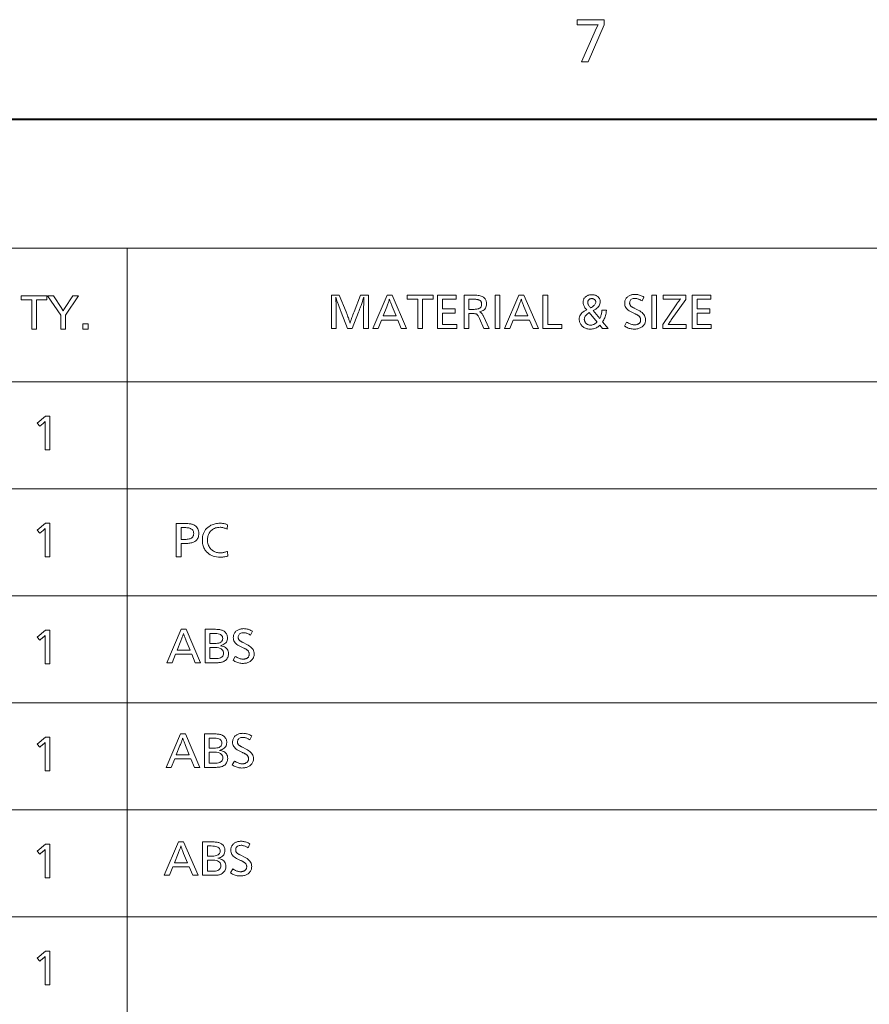
# Model space of a CAD drawing. Extents: x 4 to 417, y 2 to 296.
# Drawn here: x 317 to 349, y 250 to 287 of the extents above; entities that cross this region are included whole.
import ezdxf

# ---------------------------------------------------------------- set-up
doc = ezdxf.new("R2010")
doc.units = 0

msp = doc.modelspace()

# ---------------------------------------------------------------- linework, layer by layer
at = {"color": 7, "lineweight": 40}
msp.add_line((25, 283.5), (410, 283.5), dxfattribs=at)
at = {"color": 7, "lineweight": 13}
for p, q in [((252, 283.5), (410, 283.5)), ((286.268585, 278.67511), (384.82605, 278.67511)), ((321.018585, 278.67511), (321.018585, 213.67511)), ((286.268585, 273.67511), (384.82605, 273.67511)), ((384.82605, 269.67511), (286.268585, 269.67511)), ((384.82605, 265.67511), (286.268585, 265.67511)), ((384.82605, 261.67511), (286.268585, 261.67511)), ((384.82605, 257.67511), (286.268585, 257.67511)), ((384.82605, 253.67511), (286.268585, 253.67511))]:
    msp.add_line(p, q, dxfattribs=at)
for points in [[(338.857666, 287.217621), (338.857666, 287.022491), (338.260712, 285.637115), (338.008881, 285.637115), (338.483887, 286.714874), (338.560699, 286.882568), (338.63266, 287.026459), (338.621063, 287.026459), (338.499115, 287.022491), (337.843018, 287.022491), (337.843018, 287.217621)], [(318.013885, 276.892273), (318.013885, 276.739227), (317.622986, 276.739227), (317.622986, 275.642273), (317.44516, 275.642273), (317.44516, 276.739227), (317.045258, 276.739227), (317.045258, 276.892273)], [(319.195618, 276.892273), (318.707916, 276.173492), (318.707916, 275.642273), (318.530121, 275.642273), (318.530121, 276.168243), (318.034149, 276.892273), (318.255493, 276.892273), (318.565369, 276.42334), (318.572937, 276.411743), (318.580048, 276.400696), (318.5867, 276.390137), (318.592865, 276.380127), (318.598572, 276.370636), (318.603821, 276.361664), (318.608582, 276.353241), (318.612915, 276.345306), (318.61676, 276.337921), (318.620148, 276.331055), (318.624298, 276.339508), (318.628632, 276.348022), (318.633179, 276.356598), (318.637909, 276.365265), (318.642853, 276.374023), (318.647949, 276.382843), (318.65329, 276.391724), (318.658813, 276.400696), (318.66452, 276.409729), (318.67041, 276.418854), (318.982544, 276.892273)], [(330.037994, 276.924561), (330.037994, 275.674561), (329.860168, 275.674561), (329.860168, 276.388092), (329.860199, 276.397064), (329.860291, 276.408966), (329.860443, 276.423798), (329.860657, 276.441528), (329.860931, 276.462189), (329.861267, 276.485809), (329.861633, 276.512329), (329.862091, 276.541779), (329.86261, 276.574158), (329.863159, 276.609436), (329.863922, 276.724976), (329.863953, 276.730652), (329.863983, 276.736542), (329.864044, 276.742645), (329.864166, 276.748993), (329.864288, 276.755554), (329.864471, 276.76236), (329.864655, 276.769379), (329.864899, 276.776611), (329.865143, 276.784088), (329.865417, 276.791779), (329.865723, 276.79541), (329.865967, 276.798859), (329.86618, 276.802063), (329.866394, 276.805084), (329.866547, 276.807892), (329.866699, 276.810486), (329.866791, 276.812866), (329.866852, 276.815063), (329.866913, 276.817017), (329.866913, 276.818787), (329.866913, 276.820892), (329.866852, 276.823059), (329.866791, 276.825287), (329.866699, 276.827545), (329.866547, 276.829834), (329.866394, 276.832184), (329.86618, 276.834595), (329.865967, 276.837036), (329.865723, 276.839508), (329.865417, 276.842041), (329.863159, 276.834534), (329.860474, 276.826019), (329.857544, 276.816681), (329.854309, 276.806519), (329.8508, 276.795532), (329.847046, 276.783691), (329.843018, 276.771057), (329.838684, 276.757599), (329.834106, 276.743286), (329.829285, 276.72818), (329.824158, 276.71225), (329.814514, 276.681854), (329.803528, 276.648682), (329.79126, 276.612671), (329.77771, 276.573822), (329.762817, 276.532166), (329.746643, 276.487671), (329.729156, 276.440399), (329.710358, 276.390259), (329.690247, 276.337311), (329.668854, 276.281555), (329.434753, 275.674561), (329.261444, 275.674561), (329.025085, 276.281555), (328.980072, 276.384369), (328.931305, 276.517914), (328.916656, 276.557343), (328.90329, 276.593384), (328.891266, 276.626068), (328.880524, 276.655365), (328.871094, 276.681274), (328.862976, 276.703827), (328.85614, 276.722992), (328.850616, 276.7388), (328.846405, 276.751221), (328.843506, 276.760254), (328.840149, 276.770782), (328.836945, 276.780823), (328.833893, 276.790314), (328.831024, 276.799255), (328.828308, 276.807709), (328.825775, 276.815613), (328.823395, 276.823029), (328.821198, 276.829895), (328.819153, 276.836212), (328.817261, 276.842041), (328.817261, 276.841248), (328.81723, 276.840057), (328.8172, 276.83847), (328.817139, 276.836517), (328.817078, 276.834167), (328.816986, 276.831421), (328.816895, 276.828278), (328.816772, 276.824738), (328.81665, 276.820831), (328.816498, 276.816528), (328.816589, 276.814728), (328.816803, 276.811432), (328.817169, 276.80661), (328.817719, 276.800323), (328.81839, 276.792511), (328.819214, 276.783203), (328.82019, 276.7724), (328.82132, 276.760101), (328.822571, 276.746307), (328.824005, 276.730988), (328.824585, 276.724335), (328.825073, 276.71756), (328.825531, 276.710632), (328.825928, 276.703613), (328.826263, 276.696472), (328.826538, 276.689209), (328.826752, 276.681824), (328.826874, 276.674316), (328.826965, 276.666718), (328.826996, 276.658966), (328.827148, 276.655823), (328.827271, 276.652679), (328.827393, 276.649567), (328.827484, 276.646484), (328.827576, 276.643402), (328.827637, 276.64032), (328.827698, 276.637268), (328.827728, 276.634247), (328.827759, 276.631226), (328.827759, 276.628204), (328.827911, 276.625916), (328.828064, 276.623016), (328.828217, 276.619446), (328.828369, 276.615234), (328.828522, 276.610382), (328.828674, 276.604889), (328.828796, 276.598724), (328.828949, 276.591949), (328.829102, 276.584503), (328.829254, 276.576416), (328.829559, 276.567505), (328.829895, 276.55838), (328.830231, 276.549133), (328.830566, 276.539703), (328.830933, 276.53009), (328.831329, 276.520325), (328.831726, 276.510406), (328.832153, 276.500336), (328.832581, 276.490051), (328.833008, 276.479645), (328.833588, 276.46579), (328.834106, 276.452698), (328.834534, 276.440399), (328.83493, 276.428864), (328.835266, 276.418121), (328.835541, 276.408142), (328.835754, 276.398956), (328.835907, 276.390564), (328.835968, 276.382935), (328.835999, 276.376099), (328.835999, 275.674561), (328.658203, 275.674561), (328.658203, 276.924561), (328.950806, 276.924561), (329.203674, 276.297333), (329.243439, 276.193787), (329.259766, 276.150635), (329.274872, 276.110077), (329.288757, 276.072083), (329.301422, 276.036621), (329.312836, 276.003754), (329.323029, 275.97345), (329.33197, 275.945709), (329.339691, 275.920563), (329.346191, 275.897949), (329.351471, 275.877899), (329.358917, 275.903717), (329.368011, 275.933197), (329.378784, 275.966278), (329.391205, 276.002991), (329.405304, 276.043335), (329.421082, 276.087311), (329.438507, 276.134949), (329.457581, 276.186188), (329.478363, 276.241058), (329.500793, 276.299561), (329.73938, 276.924561)], [(330.925598, 276.924561), (331.468079, 275.674561), (331.266998, 275.674561), (331.135681, 275.990448), (330.527191, 275.990448), (330.398132, 275.674561), (330.206055, 275.674561), (330.73877, 276.924561)], [(332.45697, 276.924561), (332.45697, 276.771515), (332.06604, 276.771515), (332.06604, 275.674561), (331.888245, 275.674561), (331.888245, 276.771515), (331.488312, 276.771515), (331.488312, 276.924561)], [(333.32431, 276.924561), (333.32431, 276.771515), (332.807343, 276.771515), (332.807343, 276.403107), (333.2883, 276.403107), (333.2883, 276.250793), (332.807343, 276.250793), (332.807343, 275.827637), (333.34082, 275.827637), (333.34082, 275.674561), (332.629517, 275.674561), (332.629517, 276.924561)], [(333.617676, 276.924561), (333.917786, 276.924561), (333.980103, 276.923767), (334.038025, 276.921326), (334.091522, 276.917267), (334.140594, 276.911591), (334.185272, 276.904327), (334.225525, 276.895386), (334.261383, 276.884857), (334.292816, 276.872711), (334.319855, 276.858948), (334.342468, 276.843536), (334.364563, 276.824432), (334.384338, 276.804047), (334.401764, 276.782349), (334.416901, 276.759399), (334.429688, 276.735107), (334.440155, 276.709564), (334.448303, 276.682709), (334.454102, 276.654572), (334.457611, 276.625153), (334.458771, 276.594452), (334.456116, 276.547882), (334.448151, 276.505188), (334.434845, 276.466309), (334.41626, 276.431305), (334.392365, 276.400116), (334.363129, 276.372772), (334.328613, 276.349274), (334.288788, 276.32962), (334.243622, 276.313782), (334.193146, 276.301819), (334.212402, 276.291595), (334.230865, 276.279846), (334.248474, 276.266571), (334.265289, 276.25177), (334.281311, 276.235413), (334.296509, 276.21756), (334.310913, 276.198151), (334.324493, 276.177216), (334.33725, 276.154755), (334.349213, 276.130768), (334.560791, 275.674561), (334.355225, 275.674561), (334.193146, 276.048981), (334.181488, 276.075165), (334.169891, 276.099182), (334.158386, 276.120972), (334.146942, 276.140564), (334.135559, 276.157959), (334.124268, 276.173126), (334.113068, 276.186096), (334.101929, 276.196869), (334.090851, 276.205444), (334.079865, 276.211792), (334.070618, 276.215637), (334.059418, 276.219086), (334.046265, 276.222107), (334.031128, 276.224762), (334.014008, 276.22699), (333.994965, 276.22879), (333.973938, 276.230225), (333.950928, 276.231232), (333.925964, 276.231842), (333.899048, 276.232056), (333.795502, 276.232056), (333.795502, 275.674561), (333.617676, 275.674561)], [(334.953217, 276.924561), (334.953217, 275.674561), (334.775391, 275.674561), (334.775391, 276.924561)], [(335.855072, 276.924561), (336.397522, 275.674561), (336.196442, 275.674561), (336.065155, 275.990448), (335.456665, 275.990448), (335.327606, 275.674561), (335.135529, 275.674561), (335.668243, 276.924561)], [(336.745667, 276.924561), (336.745667, 275.827637), (337.273895, 275.827637), (337.273895, 275.674561), (336.567841, 275.674561), (336.567841, 276.924561)], [(338.939545, 276.352844), (338.934509, 276.299805), (338.92749, 276.249023), (338.918488, 276.200531), (338.907501, 276.154297), (338.894531, 276.110321), (338.879578, 276.068604), (338.862671, 276.029144), (338.84375, 275.991974), (338.822876, 275.957062), (338.799988, 275.924408), (339.011597, 275.674561), (338.791748, 275.674561), (338.694214, 275.793121), (338.664001, 275.7659), (338.632874, 275.741516), (338.600739, 275.720032), (338.567688, 275.701416), (338.53363, 275.685638), (338.498657, 275.672729), (338.462708, 275.66272), (338.425781, 275.655548), (338.387909, 275.651245), (338.34906, 275.649811), (338.313385, 275.650818), (338.278992, 275.653809), (338.24585, 275.658783), (338.21402, 275.665771), (338.183441, 275.674744), (338.154144, 275.68573), (338.126129, 275.6987), (338.099365, 275.713684), (338.073883, 275.730652), (338.049683, 275.749603), (338.025879, 275.771484), (338.004578, 275.794495), (337.985809, 275.818665), (337.969513, 275.843964), (337.955719, 275.870392), (337.944458, 275.89798), (337.935669, 275.926697), (337.929413, 275.956573), (337.925659, 275.987579), (337.924408, 276.019714), (337.927277, 276.064697), (337.935852, 276.107513), (337.950195, 276.148193), (337.970245, 276.186707), (337.996063, 276.223053), (338.027588, 276.257233), (338.06485, 276.289246), (338.107819, 276.319122), (338.156555, 276.346802), (338.210999, 276.372345), (338.184357, 276.398041), (338.160492, 276.424377), (338.139465, 276.451416), (338.121216, 276.479065), (338.105774, 276.507416), (338.09314, 276.536407), (338.083344, 276.56604), (338.076324, 276.596375), (338.072113, 276.627319), (338.070709, 276.658966), (338.071625, 276.682556), (338.074341, 276.705353), (338.078888, 276.727356), (338.085236, 276.748535), (338.093414, 276.76889), (338.103394, 276.788422), (338.115204, 276.80719), (338.128815, 276.825104), (338.144257, 276.842224), (338.161499, 276.858551), (338.179749, 276.873077), (338.199158, 276.886108), (338.219666, 276.897583), (338.241333, 276.907532), (338.264099, 276.915955), (338.287994, 276.922821), (338.313019, 276.928192), (338.339172, 276.932007), (338.366425, 276.934296), (338.394836, 276.935089), (338.424652, 276.934235), (338.453186, 276.931732), (338.480408, 276.927582), (338.506348, 276.921753), (338.531006, 276.914246), (338.554382, 276.90509), (338.576447, 276.894257), (338.597229, 276.881775), (338.61673, 276.867615), (338.634918, 276.851807), (338.649323, 276.837036), (338.662201, 276.821564), (338.673584, 276.805389), (338.683441, 276.788513), (338.691772, 276.770935), (338.698578, 276.752655), (338.703888, 276.733673), (338.707672, 276.713989), (338.709961, 276.693573), (338.710724, 276.672455), (338.708069, 276.634186), (338.700134, 276.597107), (338.686951, 276.561218), (338.668457, 276.526489), (338.644684, 276.49295), (338.615631, 276.460602), (338.581299, 276.429443), (338.541687, 276.399475), (338.496796, 276.370697), (338.446594, 276.343079), (338.694214, 276.044464), (338.706848, 276.070099), (338.718414, 276.096893), (338.728882, 276.124847), (338.738251, 276.153961), (338.746552, 276.184204), (338.753723, 276.215637), (338.759796, 276.248199), (338.764801, 276.281921), (338.768677, 276.316803), (338.771484, 276.352844)], [(340.345612, 276.849548), (340.27359, 276.704742), (340.243713, 276.72226), (340.214722, 276.737946), (340.186646, 276.751801), (340.159424, 276.763794), (340.133087, 276.773956), (340.107666, 276.782257), (340.083099, 276.788727), (340.059418, 276.793335), (340.036621, 276.796082), (340.01474, 276.797028), (339.975952, 276.795227), (339.941254, 276.789917), (339.910645, 276.781006), (339.884125, 276.768555), (339.861664, 276.752563), (339.843292, 276.733002), (339.82901, 276.7099), (339.818817, 276.683228), (339.812683, 276.652985), (339.810638, 276.619202), (339.811249, 276.605316), (339.813049, 276.591827), (339.81604, 276.578766), (339.820251, 276.566132), (339.825653, 276.553925), (339.832275, 276.542114), (339.840057, 276.530762), (339.84906, 276.519806), (339.859283, 276.509277), (339.870667, 276.499146), (339.877228, 276.49408), (339.885193, 276.488495), (339.894592, 276.482391), (339.905365, 276.475739), (339.917572, 276.468567), (339.931183, 276.460876), (339.946198, 276.452667), (339.962646, 276.443939), (339.980469, 276.434662), (339.999725, 276.424866), (340.135529, 276.356598), (340.187408, 276.328369), (340.233856, 276.298584), (340.274811, 276.267242), (340.310333, 276.234375), (340.340363, 276.199982), (340.364929, 276.164001), (340.384064, 276.126495), (340.397705, 276.087433), (340.405914, 276.046844), (340.40863, 276.0047), (340.407288, 275.971741), (340.403229, 275.940125), (340.396484, 275.90979), (340.387024, 275.880798), (340.374878, 275.853149), (340.360016, 275.826782), (340.342468, 275.801758), (340.322205, 275.778046), (340.299255, 275.755676), (340.27359, 275.734589), (340.250885, 275.718628), (340.226624, 275.704346), (340.200775, 275.691742), (340.17334, 275.680817), (340.144348, 275.67157), (340.11377, 275.664001), (340.081635, 275.658112), (340.047913, 275.653931), (340.012604, 275.651398), (339.975708, 275.650574), (339.938904, 275.651703), (339.902313, 275.655121), (339.865906, 275.660828), (339.829742, 275.668823), (339.793762, 275.679077), (339.757996, 275.69162), (339.722473, 275.706451), (339.687134, 275.723541), (339.652008, 275.74295), (339.617065, 275.764618), (339.69812, 275.912415), (339.733002, 275.892456), (339.766541, 275.874603), (339.798737, 275.858856), (339.829559, 275.845184), (339.859039, 275.833649), (339.887177, 275.824188), (339.913971, 275.816833), (339.939392, 275.811584), (339.963501, 275.808411), (339.986237, 275.807373), (340.005859, 275.807861), (340.024902, 275.809296), (340.043335, 275.811707), (340.061127, 275.815063), (340.078308, 275.819366), (340.09491, 275.824646), (340.11084, 275.830902), (340.12619, 275.838104), (340.14093, 275.846283), (340.155029, 275.855408), (340.167877, 275.865295), (340.179352, 275.876099), (340.189484, 275.887817), (340.198242, 275.900421), (340.205688, 275.91391), (340.211761, 275.928314), (340.216492, 275.943634), (340.219879, 275.959839), (340.221893, 275.976929), (340.222565, 275.994934), (340.221893, 276.012085), (340.219879, 276.028656), (340.216492, 276.044678), (340.211761, 276.06012), (340.205688, 276.075043), (340.198242, 276.089386), (340.189484, 276.10318), (340.179352, 276.116425), (340.167877, 276.12912), (340.155029, 276.141266), (340.14505, 276.149475), (340.133636, 276.157959), (340.12085, 276.166656), (340.106659, 276.175598), (340.091064, 276.184784), (340.074097, 276.194183), (340.055725, 276.203857), (340.03595, 276.213776), (340.014801, 276.223907), (339.992218, 276.234283), (339.893921, 276.279327), (339.842896, 276.304565), (339.797241, 276.331665), (339.756958, 276.360626), (339.722015, 276.391449), (339.692474, 276.424133), (339.668304, 276.458679), (339.649506, 276.495056), (339.636078, 276.533325), (339.628021, 276.573456), (339.625336, 276.615448), (339.626556, 276.646332), (339.630249, 276.675995), (339.636414, 276.704376), (339.64502, 276.731537), (339.656097, 276.757446), (339.669617, 276.782104), (339.685608, 276.805511), (339.704071, 276.827698), (339.725006, 276.848633), (339.748383, 276.868286), (339.769409, 276.883423), (339.791748, 276.896942), (339.815338, 276.908875), (339.84021, 276.919189), (339.866364, 276.927948), (339.893799, 276.93512), (339.922485, 276.940674), (339.952454, 276.944641), (339.983704, 276.947021), (340.016235, 276.947815), (340.048035, 276.946838), (340.080078, 276.943909), (340.112366, 276.938995), (340.144928, 276.932098), (340.177734, 276.923248), (340.210815, 276.912445), (340.24411, 276.899658), (340.27771, 276.884918), (340.311523, 276.868225)], [(340.818298, 276.924561), (340.818298, 275.674561), (340.640472, 275.674561), (340.640472, 276.924561)], [(341.906982, 276.924561), (341.906982, 276.758759), (341.370514, 275.991211), (341.357758, 275.972992), (341.346191, 275.956512), (341.335785, 275.941711), (341.326599, 275.92865), (341.318573, 275.917297), (341.311737, 275.907654), (341.306091, 275.899719), (341.301605, 275.893463), (341.29834, 275.888947), (341.296234, 275.886169), (341.290924, 275.879303), (341.285797, 275.872559), (341.280853, 275.865906), (341.276093, 275.859375), (341.271484, 275.852966), (341.26709, 275.846619), (341.262848, 275.840424), (341.258789, 275.83429), (341.254913, 275.828278), (341.251221, 275.822388), (341.262329, 275.823364), (341.274048, 275.82428), (341.286346, 275.825073), (341.299255, 275.825745), (341.312744, 275.826324), (341.326874, 275.826782), (341.341553, 275.827148), (341.356873, 275.827423), (341.372772, 275.827576), (341.389282, 275.827637), (341.919739, 275.827637), (341.919739, 275.674561), (341.04715, 275.674561), (341.04715, 275.827637), (341.554352, 276.561432), (341.575104, 276.591248), (341.594818, 276.619232), (341.613403, 276.645325), (341.630951, 276.669586), (341.6474, 276.691986), (341.66275, 276.712494), (341.677032, 276.731171), (341.690247, 276.747986), (341.702362, 276.762939), (341.713409, 276.776001), (341.693298, 276.775146), (341.673798, 276.774384), (341.654877, 276.773712), (341.636597, 276.773132), (341.618866, 276.772644), (341.601776, 276.772217), (341.585266, 276.771912), (341.569366, 276.771698), (341.554047, 276.771545), (341.539337, 276.771515), (341.069641, 276.771515), (341.069641, 276.924561)], [(342.849365, 276.924561), (342.849365, 276.771515), (342.332397, 276.771515), (342.332397, 276.403107), (342.813354, 276.403107), (342.813354, 276.250793), (342.332397, 276.250793), (342.332397, 275.827637), (342.865875, 275.827637), (342.865875, 275.674561), (342.154602, 275.674561), (342.154602, 276.924561)], [(331.073395, 276.143494), (330.929352, 276.492401), (330.914154, 276.529236), (330.900055, 276.564056), (330.887085, 276.596924), (330.875214, 276.627808), (330.864441, 276.656708), (330.854797, 276.683624), (330.846252, 276.708588), (330.838837, 276.731537), (330.83252, 276.752502), (330.827301, 276.771515), (330.821564, 276.751801), (330.814789, 276.730164), (330.807037, 276.706604), (330.798248, 276.681122), (330.788483, 276.653717), (330.77771, 276.62439), (330.7659, 276.59314), (330.753113, 276.559998), (330.739319, 276.524902), (330.724518, 276.487885), (330.584961, 276.143494)], [(333.795502, 276.771515), (333.795502, 276.385864), (333.905792, 276.385864), (333.951355, 276.386383), (333.99353, 276.388), (334.032349, 276.390656), (334.067749, 276.394379), (334.099731, 276.39917), (334.128357, 276.405029), (334.153595, 276.411957), (334.175415, 276.419952), (334.193848, 276.429016), (334.208923, 276.439117), (334.221466, 276.44986), (334.232666, 276.461365), (334.242584, 276.473633), (334.25116, 276.486664), (334.258423, 276.500458), (334.264374, 276.515015), (334.268982, 276.530365), (334.272308, 276.546448), (334.274292, 276.563293), (334.274933, 276.580933), (334.274017, 276.602905), (334.271271, 276.623474), (334.266693, 276.642639), (334.260284, 276.6604), (334.252045, 276.676788), (334.241974, 276.691772), (334.230072, 276.705353), (334.21637, 276.71756), (334.200806, 276.728333), (334.183411, 276.737732), (334.168396, 276.744171), (334.15097, 276.749908), (334.131104, 276.754974), (334.108856, 276.759369), (334.084167, 276.763062), (334.057068, 276.766113), (334.027557, 276.768463), (333.995636, 276.770172), (333.961304, 276.771179), (333.924561, 276.771515)], [(336.002869, 276.143494), (335.858826, 276.492401), (335.843628, 276.529236), (335.829529, 276.564056), (335.816559, 276.596924), (335.804688, 276.627808), (335.793915, 276.656708), (335.784271, 276.683624), (335.775726, 276.708588), (335.768311, 276.731537), (335.761993, 276.752502), (335.756775, 276.771515), (335.751038, 276.751801), (335.744263, 276.730164), (335.736511, 276.706604), (335.727722, 276.681122), (335.717957, 276.653717), (335.707184, 276.62439), (335.695374, 276.59314), (335.682587, 276.559998), (335.668793, 276.524902), (335.653992, 276.487885), (335.514435, 276.143494)], [(338.354309, 276.442871), (338.390259, 276.464142), (338.422394, 276.485657), (338.450745, 276.507355), (338.475342, 276.529327), (338.496124, 276.551483), (338.513153, 276.573883), (338.526367, 276.596497), (338.535828, 276.619354), (338.541504, 276.642426), (338.543396, 276.66571), (338.542877, 276.677643), (338.54126, 276.689056), (338.538605, 276.700012), (338.534882, 276.71048), (338.53009, 276.72049), (338.524231, 276.730011), (338.517303, 276.739044), (338.509308, 276.747589), (338.500244, 276.755676), (338.490112, 276.763245), (338.48175, 276.768677), (338.473083, 276.773529), (338.464142, 276.777802), (338.454956, 276.781494), (338.445496, 276.784637), (338.43573, 276.787201), (338.42572, 276.789215), (338.415466, 276.790619), (338.404907, 276.791473), (338.394073, 276.791779), (338.380829, 276.791321), (338.368073, 276.790039), (338.355804, 276.787842), (338.344025, 276.78479), (338.332764, 276.780884), (338.32196, 276.776093), (338.311676, 276.770447), (338.30188, 276.763916), (338.292603, 276.756531), (338.283783, 276.74826), (338.276367, 276.740173), (338.269745, 276.731842), (338.263885, 276.723236), (338.25882, 276.714386), (338.254517, 276.705292), (338.251007, 276.695953), (338.248291, 276.68634), (338.246338, 276.676453), (338.245178, 276.666351), (338.244781, 276.655975), (338.245697, 276.638062), (338.248505, 276.619843), (338.253143, 276.601227), (338.259674, 276.582245), (338.268036, 276.562927), (338.278259, 276.543243), (338.290375, 276.523193), (338.304321, 276.502777), (338.320129, 276.482025), (338.337799, 276.460876), (338.340942, 276.457458), (338.34375, 276.454407), (338.346222, 276.451691), (338.348389, 276.449371), (338.350189, 276.447388), (338.351685, 276.44577), (338.352844, 276.444489), (338.353668, 276.443604), (338.354156, 276.443054)], [(338.301788, 276.265045), (338.266296, 276.243744), (338.234528, 276.221832), (338.206512, 276.199341), (338.18222, 276.176208), (338.161682, 276.152527), (338.144867, 276.128204), (338.131775, 276.103302), (338.122437, 276.077789), (338.116852, 276.051666), (338.11496, 276.024963), (338.11554, 276.008087), (338.117279, 275.991638), (338.120178, 275.975677), (338.124207, 275.960144), (338.129425, 275.945068), (338.135773, 275.93042), (338.14328, 275.916229), (338.151947, 275.902527), (338.161774, 275.889221), (338.17276, 275.876404), (338.187225, 275.861572), (338.202423, 275.848297), (338.218384, 275.836609), (338.235046, 275.826447), (338.252472, 275.817871), (338.27063, 275.810852), (338.28949, 275.805389), (338.309113, 275.801483), (338.329468, 275.799164), (338.350555, 275.79837), (338.375153, 275.79953), (338.399658, 275.803009), (338.424133, 275.808838), (338.448517, 275.816986), (338.47287, 275.827454), (338.497162, 275.84024), (338.521362, 275.855347), (338.545532, 275.872803), (338.569641, 275.892578), (338.593658, 275.914673)], [(319.55426, 275.844116), (319.55426, 275.642273), (319.35318, 275.642273), (319.35318, 275.844116)], [(318.123901, 272.391724), (318.123901, 271.141724), (317.946106, 271.141724), (317.946106, 272.118622), (317.946228, 272.131714), (317.94635, 272.143616), (317.946472, 272.154388), (317.946564, 272.164001), (317.946655, 272.172455), (317.946716, 272.179749), (317.946777, 272.185913), (317.946808, 272.190887), (317.946838, 272.194733), (317.946838, 272.197418), (317.942078, 272.191711), (317.936798, 272.18573), (317.930969, 272.179474), (317.924622, 272.172913), (317.917755, 272.166077), (317.91037, 272.158966), (317.902466, 272.15155), (317.894012, 272.14386), (317.88504, 272.135895), (317.875549, 272.127625), (317.750275, 272.018829), (317.651215, 272.136627), (317.958099, 272.391724)], [(318.123901, 268.391724), (318.123901, 267.141724), (317.946106, 267.141724), (317.946106, 268.118622), (317.946228, 268.131714), (317.94635, 268.143616), (317.946472, 268.154388), (317.946564, 268.164001), (317.946655, 268.172455), (317.946716, 268.179749), (317.946777, 268.185913), (317.946808, 268.190887), (317.946838, 268.194733), (317.946838, 268.197418), (317.942078, 268.191711), (317.936798, 268.18573), (317.930969, 268.179474), (317.924622, 268.172913), (317.917755, 268.166077), (317.91037, 268.158966), (317.902466, 268.15155), (317.894012, 268.14386), (317.88504, 268.135895), (317.875549, 268.127625), (317.750275, 268.018829), (317.651215, 268.136627), (317.958099, 268.391724)], [(322.853088, 268.383759), (323.099915, 268.383759), (323.152893, 268.383423), (323.202301, 268.382385), (323.248108, 268.380676), (323.290314, 268.378235), (323.328949, 268.375153), (323.364014, 268.371338), (323.395447, 268.366852), (323.42334, 268.361694), (323.447632, 268.355804), (323.468323, 268.349243), (323.511383, 268.330872), (323.549896, 268.309082), (323.583893, 268.283813), (323.613342, 268.255127), (323.638275, 268.223022), (323.658661, 268.187469), (323.67453, 268.148468), (323.685852, 268.106049), (323.692657, 268.060181), (323.694916, 268.010864), (323.693146, 267.967468), (323.687866, 267.926666), (323.679047, 267.888458), (323.666687, 267.852875), (323.650818, 267.819916), (323.631439, 267.789551), (323.608521, 267.76181), (323.582062, 267.736694), (323.552094, 267.714142), (323.518585, 267.694244), (323.494049, 267.682709), (323.46637, 267.672363), (323.435547, 267.663239), (323.40155, 267.655334), (323.36441, 267.648651), (323.324127, 267.643188), (323.28067, 267.638947), (323.23407, 267.635895), (323.184326, 267.634064), (323.131439, 267.633453), (323.030884, 267.633453), (323.030884, 267.133759), (322.853088, 267.133759)], [(324.768585, 268.336487), (324.754333, 268.167694), (324.727905, 268.181641), (324.701447, 268.194153), (324.674957, 268.20517), (324.648438, 268.214752), (324.621918, 268.222839), (324.595337, 268.229462), (324.568726, 268.234589), (324.542084, 268.238281), (324.515411, 268.240479), (324.488739, 268.241211), (324.443329, 268.239594), (324.399872, 268.234741), (324.358337, 268.226624), (324.318726, 268.215271), (324.281097, 268.200684), (324.245361, 268.182861), (324.211578, 268.161804), (324.179718, 268.137482), (324.149811, 268.109924), (324.121826, 268.079132), (324.102295, 268.053619), (324.084839, 268.026886), (324.069397, 267.998932), (324.056061, 267.969788), (324.044739, 267.939392), (324.035492, 267.907806), (324.02829, 267.875), (324.023163, 267.840973), (324.020081, 267.805725), (324.019043, 267.769287), (324.02066, 267.723969), (324.025513, 267.680542), (324.03363, 267.638916), (324.044983, 267.599152), (324.05957, 267.561249), (324.077393, 267.525177), (324.09845, 267.490967), (324.122772, 267.458588), (324.150299, 267.42807), (324.181091, 267.399384), (324.208344, 267.377716), (324.236603, 267.358307), (324.2659, 267.341217), (324.296234, 267.326385), (324.327606, 267.313843), (324.360016, 267.303589), (324.393463, 267.295593), (324.427917, 267.289886), (324.46344, 267.286469), (324.499969, 267.285339), (324.524536, 267.285889), (324.549622, 267.287537), (324.575195, 267.290314), (324.601318, 267.29422), (324.627899, 267.299225), (324.655029, 267.305328), (324.682648, 267.312531), (324.710785, 267.320862), (324.739441, 267.330292), (324.768585, 267.340851), (324.781342, 267.167542), (324.755035, 267.159393), (324.728363, 267.15213), (324.701324, 267.145721), (324.673889, 267.140167), (324.646118, 267.135468), (324.61792, 267.131622), (324.589386, 267.128601), (324.560455, 267.126465), (324.531158, 267.125183), (324.501495, 267.124756), (324.429108, 267.127197), (324.360535, 267.134552), (324.295807, 267.14679), (324.234863, 267.16391), (324.177734, 267.185913), (324.12442, 267.21283), (324.074921, 267.244629), (324.029205, 267.281311), (323.987335, 267.322876), (323.949249, 267.369354), (323.926178, 267.402893), (323.905518, 267.437805), (323.887268, 267.47403), (323.87146, 267.511627), (323.858093, 267.550568), (323.847168, 267.590851), (323.838654, 267.632507), (323.832581, 267.675476), (323.828918, 267.719818), (323.827728, 267.765533), (323.830231, 267.830536), (323.837769, 267.892395), (323.850342, 267.951019), (323.86792, 268.00647), (323.890564, 268.058716), (323.918213, 268.107758), (323.950867, 268.153595), (323.988586, 268.196259), (324.031311, 268.235718), (324.079071, 268.271973), (324.114349, 268.294922), (324.150818, 268.31546), (324.188538, 268.333588), (324.227448, 268.349274), (324.267578, 268.362579), (324.308929, 268.373444), (324.351501, 268.381897), (324.395264, 268.387939), (324.440277, 268.391571), (324.486481, 268.392761), (324.51712, 268.392212), (324.547211, 268.390533), (324.576782, 268.387695), (324.605804, 268.383759), (324.634277, 268.378693), (324.662231, 268.372528), (324.689636, 268.365204), (324.716492, 268.35675), (324.742798, 268.347198)], [(323.030884, 268.230713), (323.030884, 267.78653), (323.128448, 267.78653), (323.177155, 267.787292), (323.222229, 267.789612), (323.263611, 267.793488), (323.3013, 267.798889), (323.335327, 267.805847), (323.365692, 267.814362), (323.392365, 267.824402), (323.415344, 267.835999), (323.434662, 267.849121), (323.450317, 267.8638), (323.460449, 267.876068), (323.469482, 267.888885), (323.477478, 267.902191), (323.484406, 267.916046), (323.490265, 267.930389), (323.495056, 267.945282), (323.498779, 267.960724), (323.501465, 267.976654), (323.503052, 267.993134), (323.503571, 268.010132), (323.502319, 268.037415), (323.498566, 268.062866), (323.49231, 268.086517), (323.483551, 268.108307), (323.47226, 268.128296), (323.458466, 268.146423), (323.4422, 268.16275), (323.423401, 268.177216), (323.4021, 268.18988), (323.378296, 268.200684), (323.361664, 268.20639), (323.342651, 268.211487), (323.32132, 268.216003), (323.297607, 268.21991), (323.271545, 268.223206), (323.243134, 268.225891), (323.212372, 268.227997), (323.17923, 268.229492), (323.143768, 268.230408), (323.105927, 268.230713)], [(318.123901, 264.391724), (318.123901, 263.141724), (317.946106, 263.141724), (317.946106, 264.118622), (317.946228, 264.131714), (317.94635, 264.143616), (317.946472, 264.154388), (317.946564, 264.164001), (317.946655, 264.172455), (317.946716, 264.179749), (317.946777, 264.185913), (317.946808, 264.190887), (317.946838, 264.194733), (317.946838, 264.197418), (317.942078, 264.191711), (317.936798, 264.18573), (317.930969, 264.179474), (317.924622, 264.172913), (317.917755, 264.166077), (317.91037, 264.158966), (317.902466, 264.15155), (317.894012, 264.14386), (317.88504, 264.135895), (317.875549, 264.127625), (317.750275, 264.018829), (317.651215, 264.136627), (317.958099, 264.391724)], [(323.22049, 264.428284), (323.762939, 263.178284), (323.561859, 263.178284), (323.430573, 263.494171), (322.822083, 263.494171), (322.693024, 263.178284), (322.500946, 263.178284), (323.033661, 264.428284)], [(323.932526, 264.428284), (324.279144, 264.428284), (324.324646, 264.427734), (324.367432, 264.426086), (324.407532, 264.423309), (324.444946, 264.419403), (324.479675, 264.414398), (324.511719, 264.408295), (324.541077, 264.401093), (324.567749, 264.392761), (324.591736, 264.383331), (324.613037, 264.372772), (324.642395, 264.354584), (324.668671, 264.334534), (324.691864, 264.312622), (324.711975, 264.288849), (324.728973, 264.263214), (324.742859, 264.235748), (324.753693, 264.20639), (324.761414, 264.175171), (324.766052, 264.14209), (324.767609, 264.107178), (324.764923, 264.063049), (324.756927, 264.022217), (324.743561, 263.984711), (324.724854, 263.9505), (324.700836, 263.919586), (324.671448, 263.891968), (324.636719, 263.867676), (324.596649, 263.846649), (324.551239, 263.828949), (324.500488, 263.814545), (324.558075, 263.802917), (324.609619, 263.787231), (324.65509, 263.767517), (324.694489, 263.743713), (324.727844, 263.715881), (324.755127, 263.68399), (324.776337, 263.648071), (324.791504, 263.608063), (324.800598, 263.564026), (324.803619, 263.51593), (324.801849, 263.477356), (324.7966, 263.440918), (324.787811, 263.406616), (324.775513, 263.37439), (324.759735, 263.344299), (324.740417, 263.316315), (324.71759, 263.290466), (324.691254, 263.266724), (324.661407, 263.245087), (324.628052, 263.225555), (324.608948, 263.216583), (324.587708, 263.208557), (324.564301, 263.201447), (324.538727, 263.195313), (324.510986, 263.190125), (324.48111, 263.185852), (324.449066, 263.182556), (324.414856, 263.180176), (324.378479, 263.178772), (324.339935, 263.178284), (323.932526, 263.178284)], [(325.705475, 264.353271), (325.633453, 264.208466), (325.603577, 264.225983), (325.574585, 264.241669), (325.546509, 264.255524), (325.519287, 264.267517), (325.49295, 264.277679), (325.467499, 264.28598), (325.442963, 264.29245), (325.419281, 264.297058), (325.396484, 264.299805), (325.374603, 264.300751), (325.335815, 264.29895), (325.301117, 264.29364), (325.270508, 264.284729), (325.243988, 264.272278), (325.221527, 264.256287), (325.203156, 264.236725), (325.188873, 264.213623), (325.17868, 264.186951), (325.172546, 264.156708), (325.170502, 264.122925), (325.171112, 264.109039), (325.172913, 264.095551), (325.175903, 264.082489), (325.180115, 264.069855), (325.185516, 264.057648), (325.192139, 264.045837), (325.199921, 264.034485), (325.208923, 264.023529), (325.219147, 264.013), (325.23053, 264.002869), (325.237091, 263.997803), (325.245056, 263.992218), (325.254456, 263.986115), (325.265228, 263.979462), (325.277435, 263.97229), (325.291046, 263.9646), (325.306061, 263.95639), (325.32251, 263.947662), (325.340332, 263.938385), (325.359589, 263.928589), (325.495392, 263.860321), (325.547272, 263.832092), (325.593719, 263.802307), (325.634674, 263.770966), (325.670197, 263.738098), (325.700226, 263.703705), (325.724792, 263.667725), (325.743927, 263.630219), (325.757568, 263.591156), (325.765778, 263.550568), (325.768494, 263.508423), (325.767151, 263.475464), (325.763092, 263.443848), (325.756348, 263.413513), (325.746887, 263.384521), (325.734741, 263.356873), (325.719879, 263.330505), (325.702332, 263.305481), (325.682068, 263.281769), (325.659119, 263.259399), (325.633453, 263.238312), (325.610748, 263.222351), (325.586487, 263.208069), (325.560638, 263.195465), (325.533203, 263.18454), (325.504211, 263.175293), (325.473633, 263.167725), (325.441498, 263.161835), (325.407745, 263.157654), (325.372467, 263.155121), (325.335571, 263.154297), (325.298767, 263.155426), (325.262177, 263.158844), (325.225769, 263.164551), (325.189606, 263.172546), (325.153625, 263.1828), (325.117859, 263.195343), (325.082336, 263.210175), (325.046997, 263.227264), (325.011871, 263.246674), (324.976929, 263.268341), (325.057983, 263.416138), (325.092865, 263.396179), (325.126404, 263.378326), (325.1586, 263.362579), (325.189423, 263.348907), (325.218903, 263.337372), (325.24704, 263.327911), (325.273834, 263.320557), (325.299255, 263.315308), (325.323364, 263.312134), (325.3461, 263.311096), (325.365723, 263.311584), (325.384766, 263.313019), (325.403198, 263.31543), (325.42099, 263.318787), (325.438171, 263.32309), (325.454773, 263.328369), (325.470703, 263.334625), (325.486053, 263.341827), (325.500793, 263.350006), (325.514893, 263.359131), (325.52774, 263.369019), (325.539215, 263.379822), (325.549347, 263.391541), (325.558105, 263.404144), (325.565552, 263.417633), (325.571625, 263.432037), (325.576355, 263.447357), (325.579742, 263.463562), (325.581757, 263.480652), (325.582428, 263.498657), (325.581757, 263.515808), (325.579742, 263.532379), (325.576355, 263.548401), (325.571625, 263.563843), (325.565552, 263.578766), (325.558105, 263.593109), (325.549347, 263.606903), (325.539215, 263.620148), (325.52774, 263.632843), (325.514893, 263.644989), (325.504913, 263.653198), (325.4935, 263.661682), (325.480713, 263.67038), (325.466522, 263.679321), (325.450928, 263.688507), (325.43396, 263.697906), (325.415588, 263.707581), (325.395813, 263.717499), (325.374634, 263.727631), (325.352081, 263.738007), (325.253784, 263.783051), (325.202759, 263.808289), (325.157104, 263.835388), (325.116821, 263.864349), (325.081879, 263.895172), (325.052338, 263.927856), (325.028168, 263.962402), (325.009369, 263.998779), (324.995941, 264.037048), (324.987885, 264.077179), (324.985199, 264.119171), (324.98642, 264.150055), (324.990112, 264.179718), (324.996277, 264.208099), (325.004883, 264.23526), (325.015961, 264.261169), (325.02948, 264.285828), (325.045471, 264.309235), (325.063934, 264.331421), (325.084869, 264.352356), (325.108246, 264.372009), (325.129272, 264.387146), (325.151611, 264.400665), (325.175201, 264.412598), (325.200073, 264.422913), (325.226227, 264.431671), (325.253662, 264.438843), (325.282349, 264.444397), (325.312317, 264.448364), (325.343567, 264.450745), (325.376099, 264.451538), (325.407898, 264.450562), (325.439941, 264.447632), (325.472229, 264.442719), (325.504791, 264.435822), (325.537598, 264.426971), (325.570679, 264.416168), (325.603973, 264.403381), (325.637573, 264.388641), (325.671387, 264.371948)], [(323.368286, 263.647217), (323.224243, 263.996124), (323.209045, 264.032959), (323.194946, 264.06778), (323.181976, 264.100647), (323.170105, 264.131531), (323.159332, 264.160431), (323.149689, 264.187347), (323.141144, 264.212311), (323.133728, 264.23526), (323.127411, 264.256226), (323.122192, 264.275238), (323.116455, 264.255524), (323.10968, 264.233887), (323.101929, 264.210327), (323.09314, 264.184845), (323.083374, 264.15744), (323.072571, 264.128113), (323.060791, 264.096863), (323.048004, 264.063721), (323.03421, 264.028625), (323.019409, 263.991608), (322.879852, 263.647217)], [(324.110352, 264.275238), (324.110352, 263.897095), (324.289673, 263.897095), (324.346558, 263.898987), (324.39743, 263.904633), (324.442352, 263.914093), (324.481262, 263.927338), (324.514191, 263.944336), (324.541138, 263.965149), (324.562103, 263.989716), (324.577057, 264.018097), (324.586029, 264.050232), (324.58902, 264.086151), (324.585693, 264.12207), (324.575623, 264.154236), (324.558838, 264.182587), (324.53537, 264.207153), (324.505188, 264.227966), (324.468292, 264.244995), (324.424683, 264.258209), (324.37439, 264.26767), (324.317383, 264.273346), (324.253662, 264.275238)], [(324.110352, 263.750763), (324.110352, 263.33136), (324.299408, 263.33136), (324.360291, 263.333344), (324.414764, 263.339355), (324.462799, 263.349396), (324.504456, 263.363403), (324.539703, 263.381439), (324.568542, 263.403473), (324.590973, 263.429504), (324.606995, 263.459564), (324.616577, 263.493622), (324.619781, 263.531677), (324.61615, 263.573303), (324.605225, 263.610565), (324.587036, 263.643433), (324.561584, 263.671906), (324.528809, 263.696014), (324.4888, 263.715729), (324.441498, 263.731049), (324.386902, 263.742004), (324.325043, 263.748596), (324.25589, 263.750763)], [(318.123901, 260.391724), (318.123901, 259.141724), (317.946106, 259.141724), (317.946106, 260.118622), (317.946228, 260.131714), (317.94635, 260.143616), (317.946472, 260.154388), (317.946564, 260.164001), (317.946655, 260.172455), (317.946716, 260.179749), (317.946777, 260.185913), (317.946808, 260.190887), (317.946838, 260.194733), (317.946838, 260.197418), (317.942078, 260.191711), (317.936798, 260.18573), (317.930969, 260.179474), (317.924622, 260.172913), (317.917755, 260.166077), (317.91037, 260.158966), (317.902466, 260.15155), (317.894012, 260.14386), (317.88504, 260.135895), (317.875549, 260.127625), (317.750275, 260.018829), (317.651215, 260.136627), (317.958099, 260.391724)], [(323.192047, 260.516052), (323.734497, 259.266052), (323.533417, 259.266052), (323.40213, 259.58194), (322.79364, 259.58194), (322.664581, 259.266052), (322.472504, 259.266052), (323.005219, 260.516052)], [(323.339844, 259.734985), (323.195801, 260.083893), (323.180603, 260.120728), (323.166504, 260.155548), (323.153534, 260.188416), (323.141663, 260.219299), (323.13089, 260.248199), (323.121246, 260.275116), (323.112701, 260.300079), (323.105286, 260.323029), (323.098969, 260.343994), (323.09375, 260.363007), (323.088013, 260.343292), (323.081238, 260.321655), (323.073486, 260.298096), (323.064697, 260.272614), (323.054932, 260.245209), (323.044128, 260.215881), (323.032349, 260.184631), (323.019562, 260.151489), (323.005768, 260.116394), (322.990967, 260.079376), (322.85141, 259.734985)], [(323.904083, 260.516052), (324.250702, 260.516052), (324.296204, 260.515503), (324.338989, 260.513855), (324.379089, 260.511078), (324.416504, 260.507172), (324.451233, 260.502167), (324.483276, 260.496063), (324.512634, 260.488861), (324.539307, 260.48053), (324.563293, 260.4711), (324.584595, 260.460541), (324.613953, 260.442352), (324.640228, 260.422302), (324.663422, 260.400391), (324.683533, 260.376617), (324.700531, 260.350983), (324.714417, 260.323517), (324.72525, 260.294159), (324.732971, 260.262939), (324.73761, 260.229858), (324.739166, 260.194946), (324.736481, 260.150818), (324.728485, 260.109985), (324.715118, 260.072479), (324.696411, 260.038269), (324.672394, 260.007355), (324.643005, 259.979736), (324.608276, 259.955444), (324.568207, 259.934418), (324.522797, 259.916718), (324.472046, 259.902313), (324.529633, 259.890686), (324.581177, 259.875), (324.626648, 259.855286), (324.666046, 259.831482), (324.699402, 259.80365), (324.726685, 259.771759), (324.747894, 259.73584), (324.763062, 259.695831), (324.772156, 259.651794), (324.775177, 259.603699), (324.773407, 259.565125), (324.768158, 259.528687), (324.759369, 259.494385), (324.74707, 259.462158), (324.731293, 259.432068), (324.711975, 259.404083), (324.689148, 259.378235), (324.662811, 259.354492), (324.632965, 259.332855), (324.599609, 259.313324), (324.580505, 259.304352), (324.559265, 259.296326), (324.535858, 259.289215), (324.510284, 259.283081), (324.482544, 259.277893), (324.452667, 259.273621), (324.420624, 259.270325), (324.386414, 259.267944), (324.350037, 259.266541), (324.311493, 259.266052), (323.904083, 259.266052)], [(324.081909, 260.363007), (324.081909, 259.984863), (324.26123, 259.984863), (324.318115, 259.986755), (324.368988, 259.992401), (324.41391, 260.001862), (324.45282, 260.015106), (324.485748, 260.032104), (324.512695, 260.052917), (324.533661, 260.077484), (324.548615, 260.105865), (324.557587, 260.138), (324.560577, 260.17392), (324.557251, 260.209839), (324.54718, 260.242004), (324.530396, 260.270355), (324.506927, 260.294922), (324.476746, 260.315735), (324.43985, 260.332764), (324.39624, 260.345978), (324.345947, 260.355438), (324.28894, 260.361115), (324.22522, 260.363007)], [(325.677032, 260.44104), (325.605011, 260.296234), (325.575134, 260.313751), (325.546143, 260.329437), (325.518066, 260.343292), (325.490845, 260.355286), (325.464508, 260.365448), (325.439056, 260.373749), (325.41452, 260.380219), (325.390839, 260.384827), (325.368042, 260.387573), (325.346161, 260.388519), (325.307373, 260.386719), (325.272675, 260.381409), (325.242065, 260.372498), (325.215546, 260.360046), (325.193085, 260.344055), (325.174713, 260.324493), (325.160431, 260.301392), (325.150238, 260.274719), (325.144104, 260.244476), (325.142059, 260.210693), (325.14267, 260.196808), (325.14447, 260.183319), (325.147461, 260.170258), (325.151672, 260.157623), (325.157074, 260.145416), (325.163696, 260.133606), (325.171478, 260.122253), (325.180481, 260.111298), (325.190704, 260.100769), (325.202087, 260.090637), (325.208649, 260.085571), (325.216614, 260.079987), (325.226013, 260.073883), (325.236786, 260.06723), (325.248993, 260.060059), (325.262604, 260.052368), (325.277618, 260.044159), (325.294067, 260.035431), (325.31189, 260.026154), (325.331146, 260.016357), (325.466949, 259.94809), (325.518829, 259.919861), (325.565277, 259.890076), (325.606232, 259.858734), (325.641754, 259.825867), (325.671783, 259.791473), (325.69635, 259.755493), (325.715485, 259.717987), (325.729126, 259.678925), (325.737335, 259.638336), (325.740051, 259.596191), (325.738708, 259.563232), (325.73465, 259.531616), (325.727905, 259.501282), (325.718445, 259.47229), (325.706299, 259.444641), (325.691437, 259.418274), (325.673889, 259.39325), (325.653625, 259.369537), (325.630676, 259.347168), (325.605011, 259.32608), (325.582306, 259.31012), (325.558044, 259.295837), (325.532196, 259.283234), (325.504761, 259.272308), (325.475769, 259.263062), (325.44519, 259.255493), (325.413055, 259.249603), (325.379303, 259.245422), (325.344025, 259.242889), (325.307129, 259.242065), (325.270325, 259.243195), (325.233734, 259.246613), (325.197327, 259.252319), (325.161163, 259.260315), (325.125183, 259.270569), (325.089417, 259.283112), (325.053894, 259.297943), (325.018555, 259.315033), (324.983429, 259.334442), (324.948486, 259.35611), (325.029541, 259.503906), (325.064423, 259.483948), (325.097961, 259.466095), (325.130157, 259.450348), (325.16098, 259.436676), (325.19046, 259.42514), (325.218597, 259.41568), (325.245392, 259.408325), (325.270813, 259.403076), (325.294922, 259.399902), (325.317657, 259.398865), (325.33728, 259.399353), (325.356323, 259.400787), (325.374756, 259.403198), (325.392548, 259.406555), (325.409729, 259.410858), (325.426331, 259.416138), (325.442261, 259.422394), (325.457611, 259.429596), (325.472351, 259.437775), (325.48645, 259.446899), (325.499298, 259.456787), (325.510773, 259.46759), (325.520905, 259.479309), (325.529663, 259.491913), (325.537109, 259.505402), (325.543182, 259.519806), (325.547913, 259.535126), (325.5513, 259.551331), (325.553314, 259.56842), (325.553986, 259.586426), (325.553314, 259.603577), (325.5513, 259.620148), (325.547913, 259.636169), (325.543182, 259.651611), (325.537109, 259.666534), (325.529663, 259.680878), (325.520905, 259.694672), (325.510773, 259.707916), (325.499298, 259.720612), (325.48645, 259.732758), (325.476471, 259.740967), (325.465057, 259.749451), (325.452271, 259.758148), (325.43808, 259.76709), (325.422485, 259.776276), (325.405518, 259.785675), (325.387146, 259.795349), (325.367371, 259.805267), (325.346191, 259.815399), (325.323639, 259.825775), (325.225342, 259.870819), (325.174316, 259.896057), (325.128662, 259.923157), (325.088379, 259.952118), (325.053436, 259.982941), (325.023895, 260.015625), (324.999725, 260.050171), (324.980927, 260.086548), (324.967499, 260.124817), (324.959442, 260.164948), (324.956757, 260.20694), (324.957977, 260.237823), (324.96167, 260.267487), (324.967834, 260.295868), (324.97644, 260.323029), (324.987518, 260.348938), (325.001038, 260.373596), (325.017029, 260.397003), (325.035492, 260.419189), (325.056427, 260.440125), (325.079803, 260.459778), (325.10083, 260.474915), (325.123169, 260.488434), (325.146759, 260.500366), (325.171631, 260.510681), (325.197784, 260.51944), (325.22522, 260.526611), (325.253906, 260.532166), (325.283875, 260.536133), (325.315125, 260.538513), (325.347656, 260.539307), (325.379456, 260.53833), (325.411499, 260.5354), (325.443787, 260.530487), (325.476349, 260.52359), (325.509155, 260.51474), (325.542236, 260.503937), (325.575531, 260.49115), (325.609131, 260.47641), (325.642944, 260.459717)], [(324.081909, 259.838531), (324.081909, 259.419128), (324.270966, 259.419128), (324.331848, 259.421112), (324.386322, 259.427124), (324.434357, 259.437164), (324.476013, 259.451172), (324.511261, 259.469208), (324.5401, 259.491241), (324.562531, 259.517273), (324.578552, 259.547333), (324.588135, 259.58139), (324.591339, 259.619446), (324.587708, 259.661072), (324.576782, 259.698334), (324.558594, 259.731201), (324.533142, 259.759674), (324.500366, 259.783783), (324.460358, 259.803497), (324.413055, 259.818817), (324.358459, 259.829773), (324.2966, 259.836365), (324.227448, 259.838531)], [(318.123901, 256.391724), (318.123901, 255.141724), (317.946106, 255.141724), (317.946106, 256.118622), (317.946228, 256.131683), (317.94635, 256.143616), (317.946472, 256.154388), (317.946564, 256.164001), (317.946655, 256.172455), (317.946716, 256.179749), (317.946777, 256.185883), (317.946808, 256.190887), (317.946838, 256.194702), (317.946838, 256.197388), (317.942078, 256.191681), (317.936798, 256.18573), (317.930969, 256.179443), (317.924622, 256.172913), (317.917755, 256.166077), (317.91037, 256.158936), (317.902466, 256.15155), (317.894012, 256.14386), (317.88504, 256.135864), (317.875549, 256.127625), (317.750275, 256.018829), (317.651215, 256.136627), (317.958099, 256.391724)], [(323.124634, 256.480286), (323.667084, 255.230286), (323.466003, 255.230286), (323.334717, 255.546158), (322.726227, 255.546158), (322.597168, 255.230286), (322.40509, 255.230286), (322.937805, 256.480286)], [(323.27243, 255.699219), (323.128387, 256.048096), (323.11319, 256.08493), (323.099091, 256.119781), (323.086121, 256.152649), (323.074249, 256.183533), (323.063477, 256.212433), (323.053833, 256.239349), (323.045288, 256.264282), (323.037872, 256.287231), (323.031555, 256.308228), (323.026337, 256.327209), (323.020599, 256.307495), (323.013824, 256.285858), (323.006073, 256.262299), (322.997284, 256.236816), (322.987518, 256.209412), (322.976715, 256.180115), (322.964935, 256.148865), (322.952148, 256.115692), (322.938354, 256.080597), (322.923553, 256.04361), (322.783997, 255.699219)], [(323.83667, 256.480286), (324.183289, 256.480286), (324.22879, 256.479736), (324.271576, 256.478058), (324.311676, 256.475281), (324.349091, 256.471405), (324.38382, 256.4664), (324.415863, 256.460297), (324.445221, 256.453064), (324.471893, 256.444733), (324.49588, 256.435303), (324.517181, 256.424744), (324.546539, 256.406586), (324.572815, 256.386536), (324.596008, 256.364624), (324.616119, 256.340851), (324.633118, 256.315216), (324.647003, 256.28772), (324.657837, 256.258362), (324.665558, 256.227173), (324.670197, 256.194092), (324.671753, 256.159149), (324.669067, 256.115021), (324.661072, 256.074219), (324.647705, 256.036713), (324.628998, 256.002502), (324.60498, 255.971573), (324.575592, 255.94397), (324.540863, 255.919662), (324.500793, 255.898651), (324.455383, 255.880936), (324.404633, 255.866531), (324.462219, 255.854904), (324.513763, 255.839218), (324.559235, 255.819489), (324.598633, 255.7957), (324.631989, 255.767868), (324.659271, 255.735977), (324.680481, 255.700043), (324.695648, 255.660049), (324.704742, 255.616013), (324.707764, 255.567917), (324.705994, 255.529358), (324.700745, 255.49292), (324.691956, 255.458588), (324.679657, 255.426376), (324.663879, 255.396286), (324.644562, 255.368301), (324.621735, 255.342438), (324.595398, 255.318695), (324.565552, 255.297058), (324.532196, 255.277542), (324.513092, 255.26857), (324.491852, 255.260529), (324.468445, 255.253448), (324.442871, 255.247299), (324.415131, 255.242096), (324.385254, 255.237839), (324.35321, 255.234528), (324.319, 255.232178), (324.282623, 255.230759), (324.24408, 255.230286), (323.83667, 255.230286)], [(324.014496, 256.327209), (324.014496, 255.949066), (324.193817, 255.949066), (324.250702, 255.950958), (324.301575, 255.956635), (324.346497, 255.96608), (324.385406, 255.979324), (324.418335, 255.996338), (324.445282, 256.01712), (324.466248, 256.041718), (324.481201, 256.070068), (324.490173, 256.102234), (324.493164, 256.138153), (324.489838, 256.174072), (324.479767, 256.206207), (324.462982, 256.234558), (324.439514, 256.259155), (324.409332, 256.279938), (324.372437, 256.296967), (324.328827, 256.310211), (324.278534, 256.319641), (324.221527, 256.325317), (324.157806, 256.327209)], [(325.609619, 256.405243), (325.537598, 256.260437), (325.507721, 256.277985), (325.478729, 256.293671), (325.450653, 256.307495), (325.423431, 256.319519), (325.397095, 256.329651), (325.371643, 256.337952), (325.347107, 256.344421), (325.323425, 256.34903), (325.300629, 256.351807), (325.278748, 256.352722), (325.23996, 256.350952), (325.205261, 256.345612), (325.174652, 256.336731), (325.148132, 256.32428), (325.125671, 256.308289), (325.1073, 256.288727), (325.093018, 256.265594), (325.082825, 256.238922), (325.076691, 256.208679), (325.074646, 256.174896), (325.075256, 256.161011), (325.077057, 256.147552), (325.080048, 256.134491), (325.084259, 256.121857), (325.089661, 256.109619), (325.096252, 256.097839), (325.104065, 256.086456), (325.113068, 256.0755), (325.123291, 256.064972), (325.134674, 256.054871), (325.141235, 256.049805), (325.1492, 256.04422), (325.1586, 256.038086), (325.169373, 256.031464), (325.18158, 256.024292), (325.19519, 256.016602), (325.210205, 256.008392), (325.226654, 255.999634), (325.244476, 255.990372), (325.263733, 255.980576), (325.399536, 255.912308), (325.451416, 255.884064), (325.497864, 255.854294), (325.538818, 255.822968), (325.574341, 255.7901), (325.60437, 255.755676), (325.628937, 255.719711), (325.648071, 255.682205), (325.661713, 255.643158), (325.669922, 255.602554), (325.672638, 255.56041), (325.671295, 255.527466), (325.667236, 255.495819), (325.660492, 255.465515), (325.651031, 255.436523), (325.638885, 255.408859), (325.624023, 255.382507), (325.606476, 255.357468), (325.586212, 255.333755), (325.563263, 255.311371), (325.537598, 255.290298), (325.514893, 255.274338), (325.490631, 255.260056), (325.464783, 255.247452), (325.437347, 255.236526), (325.408356, 255.22728), (325.377777, 255.219711), (325.345642, 255.213837), (325.31189, 255.209625), (325.276611, 255.207108), (325.239716, 255.206268), (325.202911, 255.207413), (325.166321, 255.210831), (325.129913, 255.216537), (325.09375, 255.224518), (325.05777, 255.234787), (325.022003, 255.24733), (324.986481, 255.262146), (324.951141, 255.279266), (324.916016, 255.298645), (324.881073, 255.320313), (324.962128, 255.468124), (324.997009, 255.448166), (325.030548, 255.430313), (325.062744, 255.414551), (325.093567, 255.400894), (325.123047, 255.389343), (325.151184, 255.379883), (325.177979, 255.372543), (325.2034, 255.367279), (325.227509, 255.364136), (325.250244, 255.363083), (325.269867, 255.363571), (325.28891, 255.365005), (325.307343, 255.367401), (325.325134, 255.370773), (325.342316, 255.375092), (325.358917, 255.380371), (325.374847, 255.386612), (325.390198, 255.393814), (325.404938, 255.401978), (325.419037, 255.411102), (325.431885, 255.421005), (325.443359, 255.431808), (325.453491, 255.443512), (325.46225, 255.456116), (325.469696, 255.46962), (325.475769, 255.484039), (325.480499, 255.499344), (325.483887, 255.515549), (325.485901, 255.532654), (325.486572, 255.550659), (325.485901, 255.567795), (325.483887, 255.584366), (325.480499, 255.600388), (325.475769, 255.615845), (325.469696, 255.630753), (325.46225, 255.645111), (325.453491, 255.658905), (325.443359, 255.67215), (325.431885, 255.68483), (325.419037, 255.69696), (325.409058, 255.705185), (325.397644, 255.713654), (325.384857, 255.722351), (325.370667, 255.731308), (325.355072, 255.740479), (325.338104, 255.749908), (325.319733, 255.759567), (325.299957, 255.76947), (325.278809, 255.779617), (325.256226, 255.790009), (325.157928, 255.835022), (325.106903, 255.86026), (325.061249, 255.88736), (325.020966, 255.916321), (324.986023, 255.947144), (324.956482, 255.979828), (324.932312, 256.014374), (324.913513, 256.050781), (324.900085, 256.08905), (324.892029, 256.129181), (324.889343, 256.171143), (324.890564, 256.202057), (324.894257, 256.231689), (324.900421, 256.260101), (324.909027, 256.287231), (324.920105, 256.313141), (324.933624, 256.337799), (324.949615, 256.361237), (324.968079, 256.383392), (324.989014, 256.404327), (325.01239, 256.424011), (325.033417, 256.439117), (325.055756, 256.452637), (325.079346, 256.464569), (325.104218, 256.474915), (325.130371, 256.483643), (325.157806, 256.490814), (325.186493, 256.496368), (325.216461, 256.500366), (325.247711, 256.502747), (325.280243, 256.50354), (325.312042, 256.502563), (325.344086, 256.499603), (325.376373, 256.49469), (325.408936, 256.487823), (325.441742, 256.478973), (325.474823, 256.46817), (325.508118, 256.455383), (325.541718, 256.440643), (325.575531, 256.42392)], [(324.014496, 255.802765), (324.014496, 255.383347), (324.203552, 255.383347), (324.264435, 255.385345), (324.318909, 255.391357), (324.366943, 255.401367), (324.4086, 255.41539), (324.443848, 255.433426), (324.472687, 255.45546), (324.495117, 255.481506), (324.511108, 255.511551), (324.520721, 255.545609), (324.523926, 255.583679), (324.520294, 255.625305), (324.509369, 255.662537), (324.49118, 255.695404), (324.465729, 255.723892), (324.432953, 255.747986), (324.392944, 255.7677), (324.345642, 255.783035), (324.291046, 255.793991), (324.229187, 255.800568), (324.160034, 255.802765)], [(318.123901, 252.391724), (318.123901, 251.141724), (317.946106, 251.141724), (317.946106, 252.118607), (317.946228, 252.131683), (317.94635, 252.143616), (317.946472, 252.154373), (317.946564, 252.163986), (317.946655, 252.17244), (317.946716, 252.179749), (317.946777, 252.185883), (317.946808, 252.190872), (317.946838, 252.194717), (317.946838, 252.197388), (317.942078, 252.191696), (317.936798, 252.185715), (317.930969, 252.179443), (317.924622, 252.172897), (317.917755, 252.166061), (317.91037, 252.158951), (317.902466, 252.151535), (317.894012, 252.143845), (317.88504, 252.13588), (317.875549, 252.127609), (317.750275, 252.018814), (317.651215, 252.136612), (317.958099, 252.391724)]]:
    msp.add_lwpolyline(points, close=True, dxfattribs=at)

doc.saveas('drawing.dxf')
